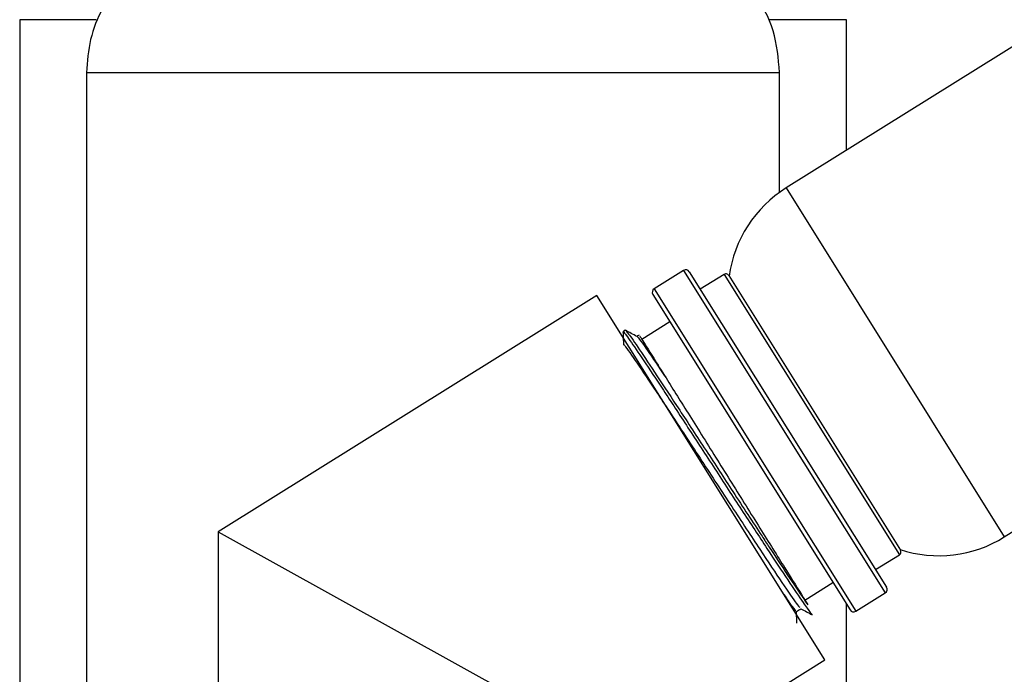
# Model space of a CAD drawing. Units: millimetres. Extents: x 3 to 2746, y 5 to 2745.
# Drawn here: x 2097 to 2156, y 1466 to 1506 of the extents above; entities that cross this region are included whole.
import ezdxf

# ---------------------------------------------------------------- set-up
doc = ezdxf.new("R2010")
doc.units = ezdxf.units.MM

msp = doc.modelspace()

# ---------------------------------------------------------------- linework, layer by layer
at = {"color": 7, "linetype": 'Continuous', "lineweight": 25}
for p, q in [((2206.597, 1535.282), (2142.993, 1495.538)), ((2156.188, 1474.422), (2219.792, 1514.166)), ((2096.647, 1505.719), (2096.647, 1450.719)), ((2101.277, 1505.719), (2096.647, 1505.719)), ((2146.647, 1505.719), (2141.999, 1505.719)), ((2146.647, 1497.822), (2146.647, 1505.719)), ((2100.697, 1502.519), (2100.697, 1451.519)), ((2142.597, 1495.273), (2142.597, 1502.519)), ((2136.797, 1490.546), (2135.016, 1489.434)), ((2137.141, 1490.467), (2149.065, 1471.386)), ((2139.245, 1490.308), (2137.804, 1489.407)), ((2139.521, 1490.244), (2149.908, 1473.622)), ((2131.55, 1489.036), (2108.647, 1474.725)), ((2145.328, 1466.987), (2131.55, 1489.036)), ((2134.936, 1489.089), (2146.86, 1470.008)), ((2135.97, 1487.435), (2134.274, 1486.376)), ((2133.267, 1486.926), (2133.132, 1486.841)), ((2108.647, 1474.725), (2108.647, 1451.219)), ((2108.647, 1474.725), (2134.647, 1460.313)), ((2148.402, 1472.446), (2149.844, 1473.347)), ((2144.13, 1470.602), (2145.826, 1471.662)), ((2147.204, 1469.929), (2148.985, 1471.041)), ((2146.647, 1450.719), (2146.647, 1470.348)), ((2134.647, 1460.313), (2145.328, 1466.987))]:
    msp.add_line(p, q, dxfattribs=at)
at = {"color": 8, "linetype": 'Continuous', "lineweight": 25}
for p, q in [((2142.993, 1495.538), (2156.188, 1474.422)), ((2136.797, 1490.546), (2148.985, 1471.041)), ((2139.245, 1490.308), (2149.844, 1473.347)), ((2135.016, 1489.434), (2147.204, 1469.929))]:
    msp.add_line(p, q, dxfattribs=at)
at = {"color": 8, "linetype": 'Continuous', "lineweight": 25, "flags": 128}
for points in [[(2100.697, 1502.519), (2100.877, 1502.519), (2101.411, 1502.519), (2102.292, 1502.519), (2103.504, 1502.519), (2105.027, 1502.519), (2106.833, 1502.519), (2108.894, 1502.519), (2111.172, 1502.519), (2113.63, 1502.519), (2116.225, 1502.519), (2118.913, 1502.519), (2121.647, 1502.519)], [(2121.647, 1502.519), (2124.382, 1502.519), (2127.07, 1502.519), (2129.665, 1502.519), (2132.122, 1502.519), (2134.401, 1502.519), (2136.461, 1502.519), (2138.268, 1502.519), (2139.791, 1502.519), (2141.003, 1502.519), (2141.884, 1502.519), (2142.418, 1502.519), (2142.597, 1502.519)]]:
    msp.add_lwpolyline(points, dxfattribs=at)
at = {"color": 7, "linetype": 'Continuous', "lineweight": 25}
for centre, radius, start, end in [((2146.953, 1489.201), 7.473, 122, 172.30623), ((2136.929, 1490.334), 0.25, 32, 122), ((2139.351, 1490.138), 0.2, 32, 122), ((2135.148, 1489.222), 0.25, 122, 212), ((2152.228, 1480.759), 7.473, 251.69377, 302), ((2149.738, 1473.516), 0.2, 302, 32), ((2148.853, 1471.253), 0.25, 302, 32), ((2147.072, 1470.141), 0.25, 212, 302)]:
    msp.add_arc(centre, radius, start, end, dxfattribs=at)
for points, knots in [([(2105.697, 1510.519), (2104.858, 1509.91), (2103.282, 1508.766), (2101.692, 1506.652), (2100.832, 1504.541), (2100.742, 1503.195), (2100.697, 1502.519)], [0, 0, 0, 0, 0.3150091, 0.5909762, 0.7946149, 1, 1, 1, 1]), ([(2142.597, 1502.519), (2142.524, 1503.377), (2142.376, 1505.103), (2141.174, 1507.311), (2139.548, 1509.129), (2138.271, 1510.039), (2137.597, 1510.519)], [0, 0, 0, 0, 0.2602, 0.523216, 0.748367, 1, 1, 1, 1]), ([(2133.13, 1486.834), (2133.134, 1486.701), (2133.143, 1486.438), (2133.153, 1486.176), (2133.157, 1486.046)], [0, 0, 0, 0, 0.505635, 1, 1, 1, 1]), ([(2133.174, 1486.775), (2133.165, 1486.797), (2133.119, 1486.916), (2133.501, 1486.389), (2134.315, 1485.202), (2135.538, 1483.35), (2137.028, 1481.083), (2138.673, 1478.562), (2140.332, 1476.016), (2141.868, 1473.674), (2143.156, 1471.72), (2143.892, 1470.632), (2144.403, 1469.905), (2144.498, 1469.803), (2144.566, 1469.73)], [0, 0, 0, 0, 0.022175, 0.116892, 0.21201, 0.305192, 0.400489, 0.49486, 0.58854, 0.683988, 0.777438, 0.872085, 0.908479, 1, 1, 1, 1]), ([(2133.976, 1486.552), (2133.86, 1486.614), (2133.626, 1486.738), (2133.392, 1486.862), (2133.275, 1486.924)], [0, 0, 0, 0, 0.499992, 1, 1, 1, 1]), ([(2133.322, 1486.85), (2133.351, 1486.83), (2133.421, 1486.78), (2134.072, 1485.845), (2135.133, 1484.255), (2136.529, 1482.132), (2138.127, 1479.691), (2139.857, 1477.033), (2141.146, 1475.063), (2142.306, 1473.299), (2143.288, 1471.809), (2143.991, 1470.767), (2144.259, 1470.386), (2144.311, 1470.312)], [0, 0, 0, 0, 0.0762257, 0.1841693, 0.2899834, 0.3968465, 0.5045528, 0.6099135, 0.7294921, 0.7615408, 0.8672192, 0.9742509, 1, 1, 1, 1]), ([(2133.18, 1486.036), (2133.179, 1486.038), (2133.129, 1486.161), (2133.596, 1485.506), (2134.586, 1484.056), (2136.102, 1481.759), (2137.878, 1479.054), (2139.735, 1476.208), (2141.453, 1473.599), (2142.813, 1471.547), (2143.68, 1470.288), (2143.78, 1470.204), (2143.823, 1470.169)], [0, 0, 0, 0, 0.001278, 0.115646, 0.229731, 0.343119, 0.457939, 0.570694, 0.685791, 0.79849, 0.9134, 1, 1, 1, 1]), ([(2133.977, 1486.55), (2133.977, 1486.551), (2133.916, 1486.692), (2134.36, 1486.071), (2135.069, 1485.041), (2135.62, 1484.21), (2135.731, 1484.044)], [0, 0, 0, 0, 0.0008943, 0.444499, 0.8886934, 1, 1, 1, 1]), ([(2134.106, 1486.64), (2134.105, 1486.639), (2134.06, 1486.61), (2134.014, 1486.582), (2133.97, 1486.555)], [0, 0, 0, 0, 0.034611, 1, 1, 1, 1]), ([(2134.158, 1486.561), (2134.171, 1486.54), (2134.2, 1486.493), (2134.821, 1485.5), (2135.47, 1484.461), (2135.731, 1484.044)], [0, 0, 0, 0, 0.31789, 0.726538, 1, 1, 1, 1]), ([(2135.731, 1484.044), (2135.953, 1483.688), (2136.606, 1482.643), (2137.961, 1480.475), (2139.714, 1477.669), (2141.456, 1474.882), (2142.976, 1472.449), (2143.883, 1470.997), (2144.221, 1470.456), (2144.311, 1470.312)], [0, 0, 0, 0, 0.087012, 0.254955, 0.422887, 0.592077, 0.764772, 0.937364, 1, 1, 1, 1]), ([(2142.863, 1470.931), (2143.043, 1470.668), (2143.503, 1469.996), (2143.551, 1469.98), (2143.58, 1469.971)], [0, 0, 0, 0, 0.392606, 1, 1, 1, 1]), ([(2143.617, 1469.913), (2143.662, 1469.94), (2143.75, 1469.996), (2143.839, 1470.051), (2143.883, 1470.079)], [0, 0, 0, 0, 0.503216, 1, 1, 1, 1]), ([(2143.877, 1470.082), (2143.994, 1470.02), (2144.228, 1469.896), (2144.462, 1469.772), (2144.579, 1469.709)], [0, 0, 0, 0, 0.498246, 1, 1, 1, 1]), ([(2143.645, 1469.2), (2143.641, 1469.308), (2143.633, 1469.546), (2143.624, 1469.784), (2143.62, 1469.914)], [0, 0, 0, 0, 0.452427, 1, 1, 1, 1])]:
    msp.add_open_spline(points, degree=3, knots=knots, dxfattribs=at)

doc.saveas('drawing.dxf')
